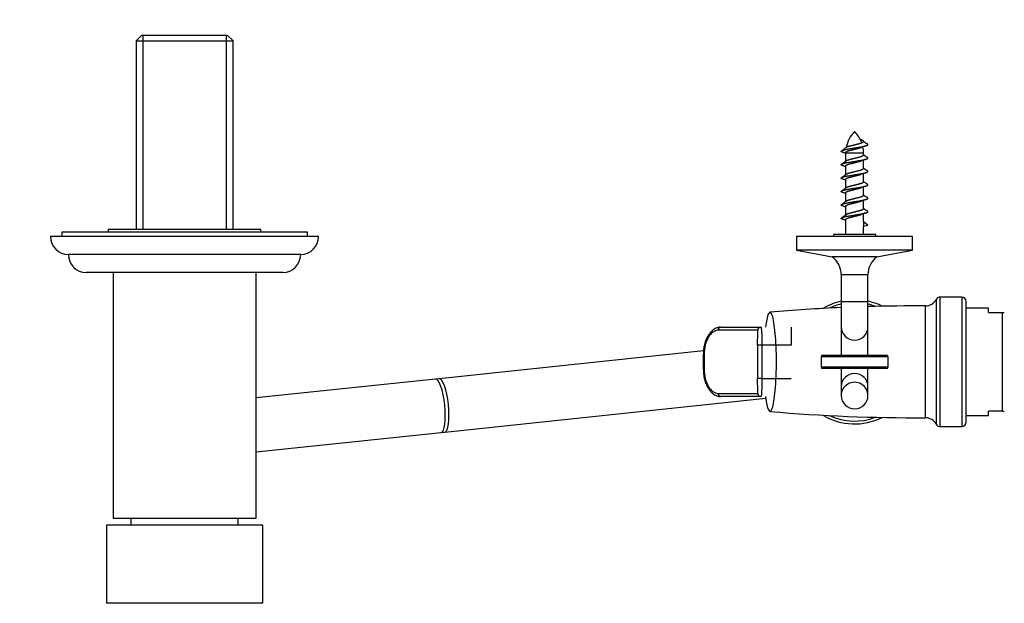
# Model space of a CAD drawing. Units: millimetres. Extents: x 0 to 1478, y 0 to 1758.
# Drawn here: x 593 to 813, y 620 to 750 of the extents above; entities that cross this region are included whole.
import ezdxf
from ezdxf import colors
from ezdxf.entities.mleader import LeaderData, LeaderLine
from ezdxf.math import Vec2, Vec3

# ---------------------------------------------------------------- set-up
doc = ezdxf.new("R2010")
doc.units = ezdxf.units.MM
doc.layers.add('DV3_Défaut', color=7, linetype='Continuous')
doc.layers.add('Défaut', color=7, linetype='Continuous')

# ---------------------------------------------------------------- blocks, each defined once
blk = doc.blocks.new('_DOT')
at = {"color": 0}
blk.add_line((0, 0), (-1, 0), dxfattribs=at)
at = {"color": 0, "const_width": 0.333}
blk.add_lwpolyline([(-0.1665, 0, 1), (0.1665, 0, 1)], format="xyb", close=True, dxfattribs=at)
blk = doc.blocks.new('SE2')
at = {"layer": 'DV3_Défaut', "color": 7, "linetype": 'Continuous'}
for p, q in [((619.76, 746.59), (618.56, 745.39)), ((618.56, 745.39), (640.26, 745.39)), ((618.56, 745.39), (618.56, 703.19)), ((639.06, 746.59), (619.76, 746.59)), ((620.09, 746.59), (620.09, 703.19)), ((638.73, 746.59), (638.73, 703.19)), ((640.26, 745.39), (639.06, 746.59)), ((640.26, 703.19), (640.26, 745.39)), ((777.41, 720.3), (781.41, 720.3)), ((777.41, 720.3), (777.41, 718.47)), ((781.41, 719.89), (781.41, 720.3)), ((781.41, 716.89), (781.41, 718.73)), ((777.41, 717.4), (777.41, 715.47)), ((777.41, 714.4), (777.41, 712.47)), ((781.41, 713.89), (781.41, 715.73)), ((781.41, 710.89), (781.41, 712.73)), ((777.41, 711.4), (777.41, 709.47)), ((777.41, 708.4), (777.41, 706.47)), ((781.41, 707.89), (781.41, 709.73)), ((777.41, 705.4), (777.41, 702.09)), ((781.41, 704.91), (781.41, 706.73)), ((646.51, 703.19), (612.31, 703.19)), ((612.31, 703.19), (612.31, 702.59)), ((646.51, 702.59), (646.51, 703.19)), ((781.41, 704.89), (781.41, 703.9)), ((782.41, 704.18), (781.41, 704.89)), ((781.41, 703.9), (782.41, 704.18)), ((781.41, 702.09), (781.41, 703.89)), ((659.41, 701.59), (599.41, 701.59)), ((656.91, 702.59), (601.91, 702.59)), ((601.91, 702.59), (601.91, 701.59)), ((656.91, 701.59), (656.91, 702.59)), ((792.41, 701.59), (766.41, 701.59)), ((766.41, 701.59), (766.41, 698.59)), ((784.16, 702.09), (774.66, 702.09)), ((774.66, 702.09), (774.66, 701.59)), ((784.16, 701.59), (784.16, 702.09)), ((792.41, 698.59), (792.41, 701.59)), ((655.41, 697.59), (603.41, 697.59)), ((792.41, 698.59), (766.41, 698.59)), ((766.41, 698.59), (774.41, 697.09)), ((784.41, 697.09), (774.41, 697.09)), ((784.41, 697.09), (792.41, 698.59)), ((651.41, 693.59), (607.41, 693.59)), ((613.41, 693.59), (613.41, 638.59)), ((645.41, 638.59), (645.41, 693.59)), ((776.41, 693.09), (782.41, 693.09)), ((776.41, 693.09), (776.41, 687.09)), ((782.41, 687.09), (782.41, 693.09)), ((798.58, 659.09), (798.58, 688.09)), ((803.41, 688.09), (798.58, 688.09)), ((803.41, 688.09), (803.41, 659.09)), ((776.41, 687.09), (782.41, 687.09)), ((776.41, 687.09), (776.41, 681.44)), ((782.41, 681.44), (782.41, 687.09)), ((795.26, 661.09), (795.26, 686.09)), ((797.7, 687.55), (797.7, 659.62)), ((804.41, 660.09), (804.41, 687.09)), ((809.41, 685.59), (804.41, 685.59)), ((809.41, 684.59), (809.41, 685.59)), ((809.41, 684.59), (812.5, 684.59)), ((812.5, 662.59), (812.5, 684.59)), ((812.5, 684.59), (812.93, 684.59)), ((749.41, 681.34), (758.43, 681.34)), ((765.21, 681.34), (765.21, 677.34)), ((776.41, 681.44), (776.41, 675.09)), ((782.41, 675.09), (782.41, 681.44)), ((757.73, 680.64), (748.82, 680.64)), ((758.63, 677.34), (757.7, 677.34)), ((757.7, 677.34), (757.7, 669.84)), ((765.21, 677.34), (758.63, 677.34)), ((758.63, 677.34), (758.63, 669.84)), ((745.6, 676.06), (686.42, 669.82)), ((745.55, 675.34), (745.71, 675.34)), ((745.55, 675.34), (745.55, 671.84)), ((745.71, 675.34), (745.71, 671.84)), ((786.91, 674.69), (771.91, 674.69)), ((771.91, 674.69), (771.91, 672.49)), ((772.31, 675.09), (786.51, 675.09)), ((786.91, 672.49), (786.91, 674.69)), ((771.91, 672.49), (786.91, 672.49)), ((745.55, 671.84), (745.71, 671.84)), ((786.51, 672.09), (772.31, 672.09)), ((776.41, 672.09), (776.41, 668.02)), ((782.41, 668.02), (782.41, 672.09)), ((685.6, 669.74), (645.41, 665.5)), ((686.42, 669.82), (685.6, 669.74)), ((758.63, 669.84), (757.7, 669.84)), ((758.63, 669.84), (765.21, 669.84)), ((776.41, 668.02), (776.41, 666.06)), ((782.41, 666.06), (782.41, 668.02)), ((748.82, 666.54), (757.73, 666.54)), ((758.43, 665.84), (749.41, 665.84)), ((687.68, 657.89), (759.57, 665.46)), ((804.41, 661.59), (809.41, 661.59)), ((809.41, 661.59), (809.41, 662.59)), ((812.5, 662.59), (809.41, 662.59)), ((812.5, 662.59), (812.93, 662.59)), ((798.58, 659.09), (803.41, 659.09)), ((645.41, 653.44), (686.86, 657.8)), ((686.86, 657.8), (687.68, 657.89)), ((646.91, 637.09), (611.91, 637.09)), ((611.91, 637.09), (611.91, 619.59)), ((613.41, 638.59), (645.41, 638.59)), ((617.41, 638.59), (617.41, 637.09)), ((641.41, 637.09), (641.41, 638.59)), ((646.91, 619.59), (646.91, 637.09)), ((646.91, 619.59), (611.91, 619.59))]:
    blk.add_line(p, q, dxfattribs=at)
for centre, radius, start, end in [((784.14, 720.3), 6.73, 134.651, 169.386), ((774.68, 720.3), 6.73, 19.9643, 45.349), ((818.97, 769.9), 60.14, 231.0332, 231.0799), ((818.97, 769.9), 60.14, 231.2466, 232.1657), ((718.7, 799.65), 97.77, 306.221, 306.9714), ((790.27, 696.26), 26.97, 108.1621, 110.3321), ((774.68, 720.3), 6.73, 0, 11.7611), ((767.3, 691.02), 30.91, 70.9149, 72.1807), ((784.14, 720.3), 6.73, 178.754, 180), ((790.27, 693.26), 26.97, 108.1621, 110.3321), ((818.97, 766.9), 60.14, 231.3535, 232.1657), ((718.7, 796.65), 97.77, 306.221, 306.9714), ((767.3, 688.02), 30.91, 70.9149, 72.1807), ((818.97, 763.9), 60.14, 231.3535, 232.1657), ((718.7, 793.65), 97.77, 306.221, 306.9714), ((767.3, 685.02), 30.91, 70.9149, 72.1807), ((790.27, 690.26), 26.97, 108.1621, 110.3321), ((718.7, 790.65), 97.77, 306.221, 306.9714), ((790.27, 687.26), 26.97, 108.1621, 110.3321), ((818.97, 760.9), 60.14, 231.3535, 232.1657), ((767.3, 682.02), 30.91, 70.9149, 72.1807), ((790.27, 684.26), 26.97, 108.1621, 110.3321), ((818.97, 757.9), 60.14, 231.3535, 232.1657), ((718.7, 787.65), 97.77, 306.221, 306.9714), ((767.3, 679.02), 30.91, 70.9149, 72.1807), ((818.97, 754.9), 60.14, 231.3535, 232.1657), ((718.7, 784.65), 97.77, 306.221, 306.9714), ((767.3, 676.02), 30.91, 70.9149, 72.1807), ((790.27, 681.26), 26.97, 108.1621, 110.3321), ((603.41, 701.59), 4, 180, 270), ((655.41, 701.59), 4, 270, 0), ((607.41, 697.59), 4, 180.0175, 270), ((651.41, 697.59), 4, 270, 359.9825), ((771.41, 693.09), 5, 0, 53.1301), ((787.41, 693.09), 5, 126.8699, 180), ((798.58, 687.09), 1, 90, 152.3708), ((803.41, 687.09), 1, 0, 90), ((792.9, 313.33), 372.76, 92.5294, 94.9914), ((779.41, 673.59), 13.89, 102.477, 120.7071), ((779.41, 673.59), 13.26, 103.0796, 114.9572), ((779.41, 673.59), 13.89, 63.5819, 77.523), ((779.41, 673.59), 13.26, 69.3319, 76.9204), ((792.9, 313.33), 372.76, 89.6369, 91.6126), ((795.28, 688.82), 2.73, 269.6369, 332.3708), ((779.41, 681.44), 3, 180, 0), ((772.31, 674.69), 0.4, 90, 180), ((786.51, 674.69), 0.4, 0, 90), ((772.31, 672.49), 0.4, 180, 270), ((786.51, 672.49), 0.4, 270, 0), ((779.41, 666.06), 3, 180, 270), ((779.41, 666.06), 3, 270, 0), ((792.9, 1033.84), 372.76, 265.0092, 270.3631), ((779.41, 673.59), 13.89, 239.2929, 296.4181), ((779.41, 673.59), 13.26, 245.0428, 290.6681), ((795.28, 658.36), 2.73, 27.6292, 90.3631), ((798.58, 660.09), 1, 207.6292, 270), ((803.41, 660.09), 1, 270, 0)]:
    blk.add_arc(centre, radius, start, end, dxfattribs=at)
for centre, major_axis, ratio, start_param, end_param in [((749.41, 680.64), (0, -0.7), 0.832468, 3.141593, 4.712389), ((758.43, 680.64), (0, 0.7), 0.999721, 0, 1.570796), ((779.41, 668.02), (-3, 0), 0.987593, 3.141593, 6.283185), ((686.23, 663.77), (-0.63, 5.97), 0.238246, 3.141593, 6.283185), ((687.05, 663.86), (-0.63, 5.97), 0.238246, 3.141593, 6.283185), ((779.41, 666.06), (3, 0), 0.987593, 0, 3.141593), ((749.41, 666.54), (0, 0.7), 0.832468, 1.570796, 3.141593), ((758.43, 666.54), (0, -0.7), 0.999721, 4.712389, 6.283185)]:
    blk.add_ellipse(centre, major_axis=major_axis, ratio=ratio, start_param=start_param, end_param=end_param, dxfattribs=at)
for points, weights, knots in [([(777.5, 721.54), (777.73, 721.73), (778.41, 721.89), (779.41, 722.14), (780.41, 722.39), (781.41, 722.64), (781.41, 722.89), (781.41, 723.11), (780.64, 723.33)], [0.944417743779, 0.905372279667, 1, 0.866025403784, 1, 0.866025403784, 1, 0.884209799982, 0.968567550381], [0, 0, 0, 0.197814, 0.197814, 0.477881, 0.477881, 0.757947, 0.757947, 1, 1, 1]), ([(776.77, 720.44), (776.41, 720.57), (776.41, 720.68), (776.41, 720.93), (777.91, 721.18), (779.41, 721.43), (780.91, 721.68), (782.41, 721.93), (782.41, 722.18), (782.41, 722.28), (782.08, 722.4)], [0.933244416588, 0.936952491403, 1, 0.866025403784, 1, 0.866025403784, 1, 0.866025403784, 1, 0.939028965603, 0.933553034613], [0, 0, 0, 0.119875, 0.119875, 0.374608, 0.374608, 0.62934, 0.62934, 0.884073, 0.884073, 1, 1, 1]), ([(777.41, 720.4), (777.41, 720.65), (778.41, 720.9), (779.41, 721.15), (780.41, 721.4), (780.69, 721.47), (780.9, 721.55)], [1, 0.866025403784, 1, 0.866025403784, 1, 0.959082477926, 0.943158404759], [0, 0, 0, 0.4337618, 0.4337618, 0.8675237, 0.8675237, 1, 1, 1]), ([(776.77, 717.44), (776.41, 717.57), (776.41, 717.68), (776.41, 717.93), (777.91, 718.18), (779.41, 718.43), (780.91, 718.68), (782.41, 718.93), (782.41, 719.18), (782.41, 719.28), (782.08, 719.4)], [0.933244416588, 0.936952491403, 1, 0.866025403784, 1, 0.866025403784, 1, 0.866025403784, 1, 0.939028965603, 0.933553034613], [0, 0, 0, 0.119875, 0.119875, 0.374608, 0.374608, 0.62934, 0.62934, 0.884073, 0.884073, 1, 1, 1]), ([(777.5, 718.54), (777.73, 718.73), (778.41, 718.89), (779.41, 719.14), (780.41, 719.39), (781.41, 719.64), (781.41, 719.89)], [0.944417743779, 0.905372279667, 1, 0.866025403784, 1, 0.866025403784, 1], [0, 0, 0, 0.260987, 0.260987, 0.630493, 0.630493, 1, 1, 1]), ([(776.77, 714.44), (776.41, 714.57), (776.41, 714.68), (776.41, 714.93), (777.91, 715.18), (779.41, 715.43), (780.91, 715.68), (782.41, 715.93), (782.41, 716.18), (782.41, 716.28), (782.08, 716.4)], [0.933244416588, 0.936952491403, 1, 0.866025403784, 1, 0.866025403784, 1, 0.866025403784, 1, 0.939028965603, 0.933553034613], [0, 0, 0, 0.119875, 0.119875, 0.374608, 0.374608, 0.62934, 0.62934, 0.884073, 0.884073, 1, 1, 1]), ([(777.41, 717.4), (777.41, 717.65), (778.41, 717.9), (779.41, 718.15), (780.41, 718.4), (780.69, 718.47), (780.9, 718.55)], [1, 0.866025403784, 1, 0.866025403784, 1, 0.959082477926, 0.943158404759], [0, 0, 0, 0.433762, 0.433762, 0.867524, 0.867524, 1, 1, 1]), ([(777.5, 715.54), (777.73, 715.73), (778.41, 715.89), (779.41, 716.14), (780.41, 716.39), (781.41, 716.64), (781.41, 716.89)], [0.944417743779, 0.905372279667, 1, 0.866025403784, 1, 0.866025403784, 1], [0, 0, 0, 0.260987, 0.260987, 0.630493, 0.630493, 1, 1, 1]), ([(777.41, 714.4), (777.41, 714.65), (778.41, 714.9), (779.41, 715.15), (780.41, 715.4), (780.69, 715.47), (780.9, 715.55)], [1, 0.866025403784, 1, 0.866025403784, 1, 0.959082477926, 0.943158404759], [0, 0, 0, 0.433762, 0.433762, 0.867524, 0.867524, 1, 1, 1]), ([(776.77, 711.44), (776.41, 711.57), (776.41, 711.68), (776.41, 711.93), (777.91, 712.18), (779.41, 712.43), (780.91, 712.68), (782.41, 712.93), (782.41, 713.18), (782.41, 713.28), (782.08, 713.4)], [0.933244416588, 0.936952491403, 1, 0.866025403784, 1, 0.866025403784, 1, 0.866025403784, 1, 0.939028965603, 0.933553034613], [0, 0, 0, 0.119875, 0.119875, 0.374608, 0.374608, 0.62934, 0.62934, 0.884073, 0.884073, 1, 1, 1]), ([(777.41, 711.4), (777.41, 711.65), (778.41, 711.9), (779.41, 712.15), (780.41, 712.4), (780.69, 712.47), (780.9, 712.55)], [1, 0.866025403784, 1, 0.866025403784, 1, 0.959082477926, 0.943158404759], [0, 0, 0, 0.433762, 0.433762, 0.867524, 0.867524, 1, 1, 1]), ([(777.5, 712.54), (777.73, 712.73), (778.41, 712.89), (779.41, 713.14), (780.41, 713.39), (781.41, 713.64), (781.41, 713.89)], [0.944417743779, 0.905372279667, 1, 0.866025403784, 1, 0.866025403784, 1], [0, 0, 0, 0.260987, 0.260987, 0.630493, 0.630493, 1, 1, 1]), ([(776.77, 708.44), (776.41, 708.57), (776.41, 708.68), (776.41, 708.93), (777.91, 709.18), (779.41, 709.43), (780.91, 709.68), (782.41, 709.93), (782.41, 710.18), (782.41, 710.28), (782.08, 710.4)], [0.933244416588, 0.936952491403, 1, 0.866025403784, 1, 0.866025403784, 1, 0.866025403784, 1, 0.939028965603, 0.933553034613], [0, 0, 0, 0.119875, 0.119875, 0.374608, 0.374608, 0.62934, 0.62934, 0.884073, 0.884073, 1, 1, 1]), ([(777.5, 709.54), (777.73, 709.73), (778.41, 709.89), (779.41, 710.14), (780.41, 710.39), (781.41, 710.64), (781.41, 710.89)], [0.944417743779, 0.905372279667, 1, 0.866025403784, 1, 0.866025403784, 1], [0, 0, 0, 0.260987, 0.260987, 0.630493, 0.630493, 1, 1, 1]), ([(777.41, 708.4), (777.41, 708.65), (778.41, 708.9), (779.41, 709.15), (780.41, 709.4), (780.69, 709.47), (780.9, 709.55)], [1, 0.866025403784, 1, 0.866025403784, 1, 0.959082477926, 0.943158404759], [0, 0, 0, 0.433762, 0.433762, 0.867524, 0.867524, 1, 1, 1]), ([(777.5, 706.54), (777.73, 706.73), (778.41, 706.89), (779.41, 707.14), (780.41, 707.39), (781.41, 707.64), (781.41, 707.89)], [0.944417743779, 0.905372279667, 1, 0.866025403784, 1, 0.866025403784, 1], [0, 0, 0, 0.260987, 0.260987, 0.630493, 0.630493, 1, 1, 1]), ([(776.77, 705.44), (776.41, 705.57), (776.41, 705.68), (776.41, 705.93), (777.91, 706.18), (779.41, 706.43), (780.91, 706.68), (782.41, 706.93), (782.41, 707.18), (782.41, 707.28), (782.08, 707.4)], [0.933244416588, 0.936952491403, 1, 0.866025403784, 1, 0.866025403784, 1, 0.866025403784, 1, 0.939028965603, 0.933553034613], [0, 0, 0, 0.119875, 0.119875, 0.374608, 0.374608, 0.62934, 0.62934, 0.884073, 0.884073, 1, 1, 1]), ([(777.41, 705.4), (777.41, 705.65), (778.41, 705.9), (779.41, 706.15), (780.41, 706.4), (780.69, 706.47), (780.9, 706.55)], [1, 0.866025403784, 1, 0.866025403784, 1, 0.959082477926, 0.943158404759], [0, 0, 0, 0.433762, 0.433762, 0.867524, 0.867524, 1, 1, 1])]:
    blk.add_rational_spline(points, weights, degree=2, knots=knots, dxfattribs=at)
blk.add_rational_spline([(782.17, 704.37), (782.13, 704.39), (782.08, 704.4)], [0.936259778773, 0.934337278008, 0.933553034613], degree=2, dxfattribs=at)
for points, knots in [([(759.47, 665.81), (759.65, 664.37), (759.88, 663.34), (760.41, 662.28), (760.71, 662.4), (761.25, 663.95), (761.49, 665.39), (761.74, 668.15), (761.8, 669.18), (761.89, 671.32), (761.91, 672.44), (761.91, 675.86), (761.82, 678.09), (761.49, 681.78), (761.25, 683.22), (760.71, 684.77), (760.41, 684.89), (759.99, 684.05), (759.86, 683.61), (759.64, 682.55), (759.55, 681.98), (759.47, 681.34)], [0, 0, 0, 0, 0.1147934, 0.1147934, 0.2430896, 0.2430896, 0.3713859, 0.3713859, 0.435534, 0.435534, 0.4996821, 0.4996821, 0.6279784, 0.6279784, 0.7562746, 0.7562746, 0.8845709, 0.8845709, 0.948719, 0.948719, 1, 1, 1, 1]), ([(749.4, 681.33), (749.39, 681.33), (749.22, 681.35), (748.86, 681.28), (748.36, 681.12), (747.88, 680.85), (747.42, 680.48), (746.99, 680.01), (746.6, 679.44), (746.26, 678.81), (745.98, 678.1), (745.77, 677.35), (745.62, 676.56), (745.55, 675.87), (745.56, 675.49), (745.56, 675.34)], [0, 0, 0, 0, 0.004917, 0.084857, 0.165427, 0.248526, 0.333216, 0.421233, 0.509609, 0.598681, 0.688091, 0.77689, 0.866512, 0.955663, 1, 1, 1, 1]), ([(758.43, 681.34), (758.51, 681.34), (758.57, 680.92), (758.62, 679.46), (758.63, 678.42), (758.63, 677.34)], [0, 0, 0, 0, 0.5, 0.5, 1, 1, 1, 1]), ([(748.82, 680.64), (748.05, 680.64), (747.25, 680.06), (746.07, 678.1), (745.71, 676.73), (745.71, 675.34)], [0, 0, 0, 0, 0.5, 0.5, 1, 1, 1, 1]), ([(757.7, 677.34), (757.7, 677.56), (757.7, 677.78), (757.71, 678.21), (757.71, 678.42), (757.71, 678.82), (757.72, 679.01), (757.73, 679.37), (757.73, 679.54), (757.74, 679.84), (757.74, 679.98), (757.74, 680.21), (757.75, 680.31), (757.75, 680.47), (757.75, 680.53), (757.74, 680.6), (757.74, 680.61), (757.74, 680.62)], [0, 0, 0, 0, 0.1327139, 0.1327139, 0.2654278, 0.2654278, 0.3981417, 0.3981417, 0.5308556, 0.5308556, 0.6635695, 0.6635695, 0.7962834, 0.7962834, 0.9289972, 0.9289972, 1, 1, 1, 1]), ([(745.56, 671.84), (745.56, 671.78), (745.54, 671.47), (745.6, 670.86), (745.71, 670.06), (745.91, 669.3), (746.17, 668.58), (746.49, 667.91), (746.87, 667.32), (747.3, 666.81), (747.78, 666.39), (748.28, 666.09), (748.78, 665.9), (749.17, 665.82), (749.37, 665.84), (749.41, 665.84)], [0, 0, 0, 0, 0.017467, 0.105947, 0.194929, 0.284134, 0.372905, 0.46278, 0.552122, 0.642274, 0.732437, 0.82151, 0.900413, 0.984716, 1, 1, 1, 1]), ([(745.71, 671.84), (745.71, 670.44), (746.07, 669.08), (747.25, 667.12), (748.05, 666.54), (748.82, 666.54)], [0, 0, 0, 0, 0.5, 0.5, 1, 1, 1, 1]), ([(757.74, 666.55), (757.74, 666.56), (757.74, 666.57), (757.75, 666.64), (757.75, 666.7), (757.75, 666.86), (757.74, 666.96), (757.74, 667.19), (757.74, 667.33), (757.73, 667.63), (757.73, 667.79), (757.72, 668.15), (757.71, 668.35), (757.71, 668.75), (757.71, 668.96), (757.7, 669.39), (757.7, 669.61), (757.7, 669.84)], [0, 0, 0, 0, 0.0730791, 0.0730791, 0.2054964, 0.2054964, 0.3379137, 0.3379137, 0.4703309, 0.4703309, 0.6027482, 0.6027482, 0.7351655, 0.7351655, 0.8675827, 0.8675827, 1, 1, 1, 1]), ([(758.63, 669.84), (758.63, 669.57), (758.63, 669.3), (758.63, 668.78), (758.62, 668.52), (758.62, 668.04), (758.62, 667.8), (758.61, 667.37), (758.6, 667.17), (758.59, 666.8), (758.58, 666.64), (758.56, 666.35), (758.55, 666.23), (758.52, 666.04), (758.5, 665.96), (758.47, 665.86), (758.45, 665.84), (758.43, 665.84)], [0, 0, 0, 0, 0.125, 0.125, 0.25, 0.25, 0.375, 0.375, 0.5, 0.5, 0.625, 0.625, 0.75, 0.75, 0.875, 0.875, 1, 1, 1, 1])]:
    blk.add_open_spline(points, degree=3, knots=knots, dxfattribs=at)
for points in [[(757.74, 680.62), (757.74, 680.63), (757.73, 680.64), (757.73, 680.64)], [(757.73, 666.54), (757.73, 666.54), (757.74, 666.54), (757.74, 666.55)]]:
    blk.add_open_spline(points, degree=3, dxfattribs=at)

msp = doc.modelspace()

# ---------------------------------------------------------------- block references
at = {"layer": 'Défaut'}
msp.add_blockref('SE2', (0, 0), dxfattribs=at)

# ---------------------------------------------------------------- leaders
at = {"layer": 'Défaut', "color": 7, "linetype": 'Continuous'}
ml = msp.add_multileader_mtext('Standard', dxfattribs=at)
ml.set_content('{\\pxsm0.9;\\fSolid Edge ISO|b1||i0||c0|p34;\\W1.;19/08/2024\\P}', color=256)
ml.set_leader_properties()
ml.set_arrow_properties(name='DOT')
ml.build(insert=Vec2(0, 0))
ml.multileader.update_dxf_attribs({"leader_type": 0, "dogleg_length": 0, "arrow_head_size": 12})
ctx = ml.context
ctx.base_point, ctx.char_height, ctx.arrow_head_size = Vec3(1390.41, 1750.83), 12, 12
notes = []
notes.append((ctx, [(0, (0, 0, 0), (0, 0), (1, 0), 1, [])]))
ctx.mtext.insert = Vec3(1392.41, 1756.83)
for ctx, leaders in notes:
    for number, flags, end, landing, length, lines in leaders:
        leader = LeaderData()
        leader.index, (leader.has_last_leader_line, leader.has_dogleg_vector, leader.attachment_direction) = number, flags
        leader.last_leader_point, leader.dogleg_vector, leader.dogleg_length = Vec3(end), Vec3(landing), length
        for number, points, colour, breaks in lines:
            line = LeaderLine()
            line.index, line.vertices, line.color, line.breaks = number, Vec3.list(points), colors.encode_raw_color(colour), breaks
            leader.lines.append(line)
        ctx.leaders.append(leader)

doc.saveas('drawing.dxf')
